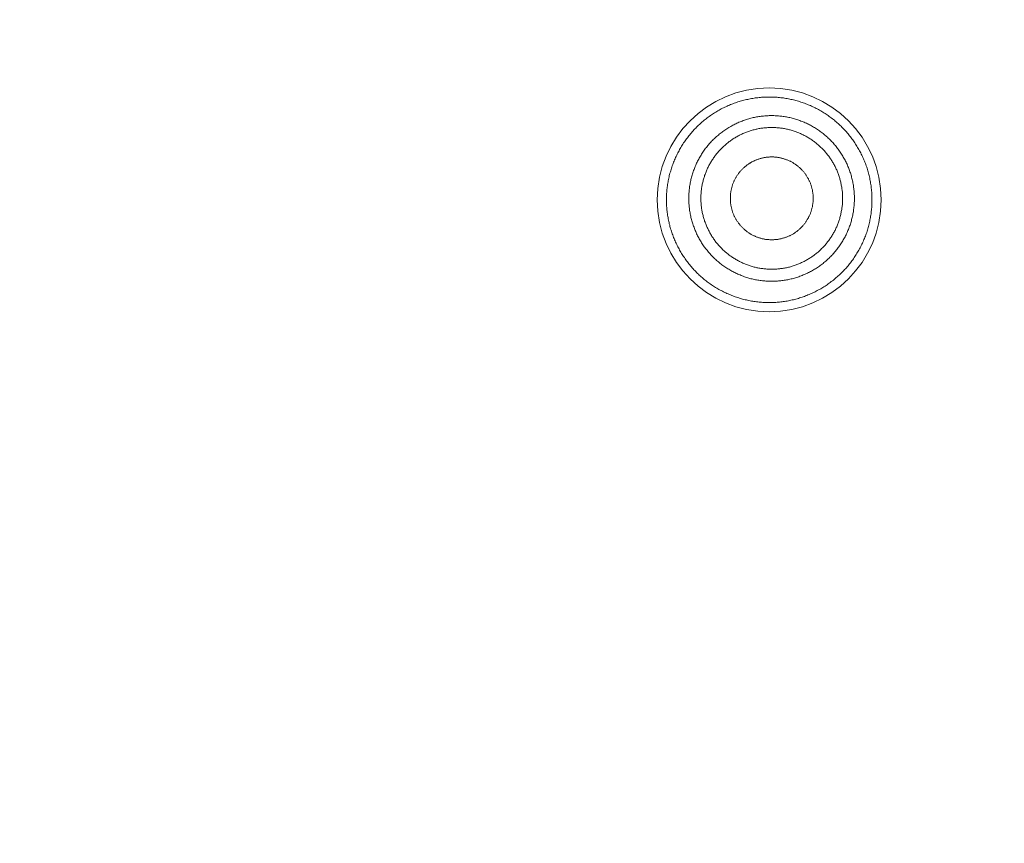
# Model space of a CAD drawing. Units: millimetres. Extents: x 72 to 9921, y -938 to 626.
# Drawn here: x 9253 to 9269, y -504 to -490 of the extents above; entities that cross this region are included whole.
import ezdxf

# ---------------------------------------------------------------- set-up
doc = ezdxf.new("R2010")
doc.units = ezdxf.units.MM
doc.header["$MEASUREMENT"] = 0
doc.layers.add('Dimensions', color=7, linetype='Continuous')
doc.dimstyles.get("Standard").update_dxf_attribs({"dimscale": 5, "dimtxt": 2.5, "dimasz": 0.8, "dimexe": 1, "dimexo": 1, "dimgap": 1, "dimtad": 2, "dimtih": 1, "dimtoh": 1, "dimdec": 0, "dimzin": 0, "dimdsep": 46, "dimtxsty": 'Standard', "dimblk": 'DOT', "dimcen": 2, "dimclrd": 1, "dimclre": 1, "dimclrt": 1, "dimadec": 0, "dimazin": 0, "dimtfac": 1, "dimtdec": 0, "dimtofl": 0, "dimtmove": 0, "dimatfit": 3, "dimfxl": 1, "dimtolj": 1, "dimtzin": 0, "dimarcsym": 0})

# ---------------------------------------------------------------- blocks, each defined once
blk = doc.blocks.new('_Dot')
at = {"color": 0, "linetype": 'ByBlock', "lineweight": -2}
blk.add_line((-0.5, 0), (-1, 0), dxfattribs=at)
at = {"color": 0, "linetype": 'ByBlock', "const_width": 0.5}
blk.add_lwpolyline([(-0.25, 0, 1), (0.25, 0, 1)], format="xyb", close=True, dxfattribs=at)
blk = doc.blocks.new('*D5')
at = {"layer": 'Dimensions', "color": 1, "lineweight": -2, "transparency": 16777216}
for p, q in [((9106.699, -521.184), (9106.699, -374.759)), ((9309.699, -521.184), (9309.699, -374.759)), ((9110.699, -379.759), (9305.699, -379.759))]:
    blk.add_line(p, q, dxfattribs=at)
at = {"layer": 'Dimensions', "color": 1, "lineweight": -2, "transparency": 16777216, "xscale": 4, "yscale": 4, "zscale": 4, "rotation": 180}
blk.add_blockref('_Dot', (9106.699, -379.759), dxfattribs=at)
at = {"layer": 'Dimensions', "color": 1, "lineweight": -2, "transparency": 16777216, "xscale": 4, "yscale": 4, "zscale": 4}
blk.add_blockref('_Dot', (9309.699, -379.759), dxfattribs=at)
at = {"layer": 'Dimensions', "color": 1, "transparency": 16777216, "insert": (9208.199, -368.509), "char_height": 12.5, "attachment_point": 5}
blk.add_mtext('\\A1;%%C203', dxfattribs=at)

msp = doc.modelspace()

# ---------------------------------------------------------------- linework, layer by layer
at = {"color": 7, "lineweight": 13}
for points in [[(9266.827, -492.335), (9266.817, -492.317), (9266.806, -492.299), (9266.795, -492.28), (9266.784, -492.263), (9266.772, -492.245), (9266.76, -492.228), (9266.748, -492.21), (9266.736, -492.193), (9266.723, -492.175), (9266.71, -492.158), (9266.698, -492.142), (9266.685, -492.125), (9266.672, -492.109), (9266.659, -492.093), (9266.644, -492.076), (9266.631, -492.06), (9266.617, -492.045), (9266.602, -492.029), (9266.588, -492.014), (9266.573, -491.998), (9266.558, -491.983), (9266.544, -491.969), (9266.528, -491.954), (9266.513, -491.939), (9266.497, -491.925), (9266.482, -491.911), (9266.465, -491.897), (9266.449, -491.883), (9266.433, -491.87), (9266.416, -491.856), (9266.4, -491.844), (9266.382, -491.83), (9266.366, -491.818), (9266.349, -491.806), (9266.332, -491.793), (9266.314, -491.781), (9266.296, -491.77), (9266.279, -491.758), (9266.261, -491.746), (9266.242, -491.735), (9266.225, -491.725), (9266.207, -491.713), (9266.189, -491.703), (9266.169, -491.693), (9266.151, -491.683), (9266.132, -491.673), (9266.114, -491.664), (9266.094, -491.654), (9266.076, -491.645), (9266.056, -491.637), (9266.037, -491.628), (9266.017, -491.619), (9265.998, -491.612), (9265.978, -491.603), (9265.959, -491.596), (9265.939, -491.588), (9265.918, -491.581), (9265.899, -491.574), (9265.879, -491.568), (9265.858, -491.561), (9265.838, -491.555), (9265.817, -491.55), (9265.797, -491.544), (9265.777, -491.538), (9265.756, -491.533), (9265.735, -491.528), (9265.715, -491.524), (9265.695, -491.52), (9265.673, -491.516), (9265.653, -491.511), (9265.632, -491.508), (9265.611, -491.505), (9265.59, -491.501), (9265.569, -491.499), (9265.548, -491.497), (9265.527, -491.495), (9265.505, -491.493), (9265.485, -491.49), (9265.464, -491.489), (9265.442, -491.488), (9265.422, -491.487), (9265.4, -491.486), (9265.379, -491.486), (9265.358, -491.486), (9265.337, -491.486), (9265.316, -491.486), (9265.294, -491.487), (9265.274, -491.488), (9265.252, -491.489), (9265.231, -491.49), (9265.21, -491.493), (9265.189, -491.495), (9265.168, -491.497), (9265.146, -491.499), (9265.126, -491.501), (9265.105, -491.504), (9265.084, -491.508), (9265.063, -491.511), (9265.042, -491.515), (9265.021, -491.519), (9265, -491.524), (9264.98, -491.528), (9264.959, -491.533), (9264.939, -491.538), (9264.918, -491.543), (9264.898, -491.549), (9264.877, -491.555), (9264.857, -491.561), (9264.837, -491.567), (9264.817, -491.574), (9264.797, -491.581), (9264.777, -491.588), (9264.757, -491.596), (9264.737, -491.603), (9264.718, -491.611), (9264.698, -491.619), (9264.678, -491.627), (9264.659, -491.635), (9264.64, -491.645), (9264.62, -491.654), (9264.602, -491.663), (9264.583, -491.672), (9264.564, -491.682), (9264.545, -491.692), (9264.527, -491.703), (9264.509, -491.713), (9264.49, -491.724), (9264.472, -491.734), (9264.454, -491.746), (9264.436, -491.757), (9264.418, -491.769), (9264.401, -491.78), (9264.383, -491.792), (9264.366, -491.805), (9264.349, -491.817), (9264.332, -491.83), (9264.315, -491.843), (9264.298, -491.856), (9264.282, -491.869), (9264.266, -491.883), (9264.25, -491.897), (9264.233, -491.91), (9264.218, -491.924), (9264.202, -491.939), (9264.187, -491.953), (9264.171, -491.968), (9264.156, -491.983), (9264.142, -491.998), (9264.127, -492.013), (9264.112, -492.029), (9264.098, -492.044), (9264.084, -492.06), (9264.07, -492.076), (9264.056, -492.092), (9264.043, -492.109), (9264.029, -492.125), (9264.016, -492.142), (9264.003, -492.158), (9263.991, -492.175), (9263.978, -492.192), (9263.966, -492.209), (9263.954, -492.227), (9263.942, -492.245), (9263.931, -492.262), (9263.918, -492.28), (9263.908, -492.298), (9263.897, -492.317), (9263.886, -492.335), (9263.876, -492.353), (9263.866, -492.372), (9263.855, -492.39), (9263.845, -492.409), (9263.836, -492.428), (9263.827, -492.447), (9263.818, -492.466), (9263.809, -492.485), (9263.8, -492.505), (9263.792, -492.524), (9263.784, -492.544), (9263.776, -492.563), (9263.768, -492.583), (9263.761, -492.603), (9263.754, -492.623), (9263.747, -492.643), (9263.74, -492.663), (9263.734, -492.683), (9263.728, -492.703), (9263.722, -492.724), (9263.716, -492.744), (9263.71, -492.764), (9263.705, -492.785), (9263.701, -492.806), (9263.697, -492.826), (9263.692, -492.847), (9263.688, -492.868), (9263.684, -492.889), (9263.68, -492.91), (9263.677, -492.931), (9263.674, -492.952)], [(9264.21, -493.846), (9264.201, -493.829), (9264.192, -493.813), (9264.182, -493.796), (9264.173, -493.779), (9264.165, -493.761), (9264.157, -493.745), (9264.149, -493.727), (9264.141, -493.71), (9264.134, -493.693), (9264.126, -493.675), (9264.119, -493.656), (9264.113, -493.639), (9264.106, -493.621), (9264.1, -493.603), (9264.093, -493.584), (9264.088, -493.567), (9264.082, -493.549), (9264.077, -493.53), (9264.071, -493.511), (9264.067, -493.493), (9264.062, -493.474), (9264.058, -493.455), (9264.055, -493.437), (9264.051, -493.418), (9264.047, -493.4), (9264.044, -493.38), (9264.041, -493.361), (9264.038, -493.343), (9264.036, -493.323), (9264.034, -493.305), (9264.032, -493.286), (9264.031, -493.267), (9264.029, -493.248), (9264.028, -493.228), (9264.027, -493.209), (9264.027, -493.19), (9264.027, -493.171), (9264.027, -493.152), (9264.027, -493.133), (9264.027, -493.114), (9264.028, -493.095), (9264.029, -493.076), (9264.031, -493.057), (9264.032, -493.038), (9264.034, -493.019), (9264.036, -492.999), (9264.038, -492.98), (9264.041, -492.962), (9264.044, -492.942), (9264.047, -492.924), (9264.051, -492.905), (9264.055, -492.886), (9264.058, -492.867), (9264.062, -492.849), (9264.067, -492.83), (9264.071, -492.812), (9264.077, -492.793), (9264.082, -492.775), (9264.088, -492.757), (9264.093, -492.739), (9264.099, -492.72), (9264.106, -492.702), (9264.113, -492.684), (9264.119, -492.667), (9264.126, -492.649), (9264.134, -492.631), (9264.141, -492.614), (9264.149, -492.596), (9264.157, -492.578), (9264.165, -492.562), (9264.173, -492.545), (9264.182, -492.527), (9264.191, -492.511), (9264.2, -492.494), (9264.21, -492.477), (9264.219, -492.461), (9264.23, -492.444), (9264.239, -492.428), (9264.25, -492.412), (9264.261, -492.395), (9264.271, -492.38), (9264.283, -492.364), (9264.293, -492.349), (9264.305, -492.333), (9264.317, -492.319), (9264.328, -492.304), (9264.341, -492.289), (9264.353, -492.274), (9264.365, -492.259), (9264.378, -492.245), (9264.391, -492.231), (9264.404, -492.217), (9264.417, -492.204), (9264.431, -492.19), (9264.444, -492.177), (9264.459, -492.164), (9264.472, -492.151), (9264.487, -492.137), (9264.501, -492.125), (9264.516, -492.113), (9264.53, -492.101), (9264.545, -492.089), (9264.56, -492.077), (9264.576, -492.065), (9264.591, -492.054), (9264.607, -492.043), (9264.622, -492.031), (9264.638, -492.021), (9264.654, -492.01), (9264.67, -492), (9264.686, -491.991), (9264.702, -491.981), (9264.719, -491.971), (9264.736, -491.962), (9264.753, -491.952), (9264.769, -491.944), (9264.787, -491.935), (9264.804, -491.927), (9264.821, -491.919), (9264.838, -491.911), (9264.856, -491.903), (9264.874, -491.896), (9264.891, -491.888), (9264.909, -491.882), (9264.928, -491.875), (9264.945, -491.869), (9264.964, -491.862), (9264.982, -491.857), (9264.999, -491.851), (9265.018, -491.845), (9265.037, -491.84), (9265.055, -491.835), (9265.074, -491.831), (9265.092, -491.826), (9265.111, -491.823), (9265.129, -491.818), (9265.148, -491.815), (9265.168, -491.812), (9265.185, -491.808), (9265.205, -491.806), (9265.224, -491.803), (9265.243, -491.801), (9265.262, -491.799), (9265.281, -491.797), (9265.3, -491.796), (9265.319, -491.794), (9265.338, -491.794), (9265.357, -491.793), (9265.376, -491.792), (9265.395, -491.792), (9265.414, -491.792), (9265.434, -491.793), (9265.453, -491.794), (9265.472, -491.794), (9265.491, -491.796), (9265.51, -491.797), (9265.529, -491.799), (9265.549, -491.801), (9265.567, -491.803), (9265.586, -491.806), (9265.605, -491.808), (9265.624, -491.812), (9265.643, -491.815), (9265.661, -491.818), (9265.68, -491.823), (9265.699, -491.826), (9265.717, -491.831), (9265.736, -491.835), (9265.755, -491.84), (9265.773, -491.845), (9265.791, -491.851), (9265.81, -491.857), (9265.828, -491.862), (9265.846, -491.869), (9265.863, -491.875), (9265.881, -491.882), (9265.9, -491.888), (9265.917, -491.896), (9265.935, -491.903), (9265.952, -491.911), (9265.97, -491.919), (9265.987, -491.927), (9266.004, -491.936), (9266.021, -491.944), (9266.038, -491.952), (9266.055, -491.962), (9266.072, -491.971), (9266.088, -491.981), (9266.105, -491.991), (9266.121, -492), (9266.138, -492.011), (9266.153, -492.021), (9266.169, -492.032), (9266.185, -492.043), (9266.2, -492.054), (9266.216, -492.065), (9266.231, -492.077), (9266.246, -492.089), (9266.261, -492.101)], [(9264.383, -493.746), (9264.376, -493.731), (9264.368, -493.717), (9264.361, -493.703), (9264.352, -493.688), (9264.346, -493.674), (9264.339, -493.659), (9264.332, -493.644), (9264.324, -493.629), (9264.318, -493.614), (9264.312, -493.599), (9264.306, -493.583), (9264.301, -493.569), (9264.295, -493.553), (9264.289, -493.538), (9264.284, -493.522), (9264.279, -493.507), (9264.275, -493.491), (9264.27, -493.475), (9264.266, -493.459), (9264.262, -493.444), (9264.257, -493.428), (9264.254, -493.411), (9264.25, -493.396), (9264.248, -493.38), (9264.245, -493.363), (9264.242, -493.347), (9264.239, -493.331), (9264.237, -493.315), (9264.235, -493.298), (9264.233, -493.282), (9264.231, -493.266), (9264.23, -493.25), (9264.229, -493.234), (9264.228, -493.217), (9264.228, -493.201), (9264.227, -493.185), (9264.227, -493.169), (9264.227, -493.152), (9264.227, -493.135), (9264.228, -493.119), (9264.228, -493.103), (9264.229, -493.087), (9264.23, -493.07), (9264.231, -493.053), (9264.233, -493.037), (9264.235, -493.021), (9264.237, -493.005), (9264.239, -492.989), (9264.242, -492.973), (9264.245, -492.957), (9264.248, -492.941), (9264.25, -492.924), (9264.254, -492.908), (9264.257, -492.893), (9264.262, -492.876), (9264.266, -492.861), (9264.27, -492.845), (9264.275, -492.829), (9264.279, -492.814), (9264.284, -492.798), (9264.289, -492.783), (9264.295, -492.767), (9264.301, -492.752), (9264.306, -492.737), (9264.312, -492.721), (9264.318, -492.707), (9264.324, -492.691), (9264.332, -492.676), (9264.338, -492.661), (9264.346, -492.647), (9264.352, -492.632), (9264.36, -492.618), (9264.368, -492.603), (9264.375, -492.589), (9264.383, -492.575), (9264.392, -492.56), (9264.401, -492.546), (9264.409, -492.532), (9264.418, -492.519), (9264.427, -492.505), (9264.436, -492.491), (9264.446, -492.479), (9264.455, -492.465), (9264.465, -492.452), (9264.475, -492.439), (9264.485, -492.426), (9264.495, -492.414), (9264.506, -492.401), (9264.516, -492.388), (9264.527, -492.376), (9264.538, -492.364), (9264.55, -492.352), (9264.561, -492.34), (9264.573, -492.329), (9264.584, -492.318), (9264.596, -492.306), (9264.608, -492.295), (9264.62, -492.285), (9264.633, -492.273), (9264.645, -492.263), (9264.658, -492.252), (9264.67, -492.242), (9264.684, -492.232), (9264.696, -492.223), (9264.71, -492.213), (9264.723, -492.203), (9264.736, -492.194), (9264.75, -492.184), (9264.763, -492.176), (9264.778, -492.167), (9264.791, -492.158), (9264.805, -492.15), (9264.82, -492.142), (9264.834, -492.134), (9264.848, -492.126), (9264.863, -492.118), (9264.877, -492.111), (9264.892, -492.104), (9264.906, -492.097), (9264.922, -492.09), (9264.937, -492.083), (9264.952, -492.077), (9264.966, -492.071), (9264.982, -492.065), (9264.997, -492.06), (9265.013, -492.054), (9265.028, -492.049), (9265.044, -492.044), (9265.06, -492.039), (9265.075, -492.034), (9265.091, -492.03), (9265.107, -492.025), (9265.123, -492.021), (9265.139, -492.018), (9265.154, -492.014), (9265.17, -492.011), (9265.187, -492.008), (9265.203, -492.005), (9265.219, -492.002), (9265.234, -492), (9265.251, -491.998), (9265.267, -491.996), (9265.283, -491.994), (9265.301, -491.993), (9265.316, -491.992), (9265.333, -491.99), (9265.349, -491.99), (9265.365, -491.99), (9265.381, -491.989), (9265.398, -491.989), (9265.415, -491.989), (9265.431, -491.99), (9265.447, -491.99), (9265.463, -491.991), (9265.48, -491.992), (9265.496, -491.993), (9265.512, -491.994), (9265.528, -491.996), (9265.544, -491.998), (9265.561, -492), (9265.577, -492.002), (9265.593, -492.005), (9265.609, -492.008), (9265.626, -492.011), (9265.642, -492.014), (9265.657, -492.018), (9265.673, -492.021), (9265.689, -492.025), (9265.705, -492.03), (9265.721, -492.034), (9265.737, -492.039), (9265.752, -492.044), (9265.768, -492.049), (9265.783, -492.054), (9265.799, -492.06), (9265.814, -492.065), (9265.83, -492.071), (9265.844, -492.077), (9265.859, -492.083), (9265.874, -492.09), (9265.89, -492.097), (9265.904, -492.104), (9265.919, -492.111), (9265.933, -492.119), (9265.948, -492.126), (9265.962, -492.134), (9265.976, -492.142), (9265.99, -492.15), (9266.005, -492.158), (9266.019, -492.167), (9266.033, -492.176), (9266.046, -492.184), (9266.059, -492.194), (9266.073, -492.204), (9266.086, -492.213), (9266.1, -492.223), (9266.112, -492.232), (9266.126, -492.242), (9266.138, -492.253)], [(9266.261, -492.101), (9266.276, -492.113), (9266.291, -492.125), (9266.304, -492.138), (9266.319, -492.151), (9266.333, -492.164), (9266.347, -492.177), (9266.36, -492.19), (9266.373, -492.204), (9266.387, -492.218), (9266.4, -492.231), (9266.413, -492.245), (9266.426, -492.26), (9266.438, -492.274), (9266.451, -492.289), (9266.463, -492.304), (9266.475, -492.319), (9266.486, -492.334), (9266.497, -492.349), (9266.508, -492.364), (9266.519, -492.38), (9266.53, -492.396), (9266.541, -492.412), (9266.552, -492.428), (9266.561, -492.444), (9266.571, -492.461), (9266.581, -492.477)], [(9266.138, -492.253), (9266.151, -492.263), (9266.164, -492.274), (9266.176, -492.284), (9266.188, -492.296), (9266.2, -492.306), (9266.211, -492.317), (9266.224, -492.329), (9266.235, -492.341), (9266.247, -492.353), (9266.258, -492.365), (9266.268, -492.377), (9266.28, -492.389), (9266.29, -492.401), (9266.3, -492.413), (9266.311, -492.426), (9266.321, -492.439), (9266.331, -492.452), (9266.341, -492.465), (9266.351, -492.478), (9266.36, -492.492), (9266.369, -492.505), (9266.378, -492.519), (9266.386, -492.533), (9266.396, -492.547), (9266.404, -492.56), (9266.412, -492.574)], [(9266.581, -492.477), (9266.59, -492.494), (9266.599, -492.51), (9266.609, -492.527), (9266.618, -492.544), (9266.626, -492.562), (9266.634, -492.579), (9266.643, -492.596), (9266.65, -492.613), (9266.657, -492.631), (9266.665, -492.649), (9266.672, -492.667), (9266.679, -492.685), (9266.685, -492.702), (9266.691, -492.72), (9266.698, -492.739), (9266.703, -492.757), (9266.709, -492.775), (9266.714, -492.793), (9266.719, -492.812), (9266.724, -492.831), (9266.729, -492.849), (9266.733, -492.868), (9266.736, -492.886), (9266.741, -492.905), (9266.744, -492.924), (9266.747, -492.943), (9266.75, -492.962), (9266.752, -492.981), (9266.755, -493), (9266.757, -493.018), (9266.759, -493.037), (9266.761, -493.056), (9266.762, -493.076), (9266.763, -493.095), (9266.764, -493.114), (9266.765, -493.133), (9266.765, -493.152), (9266.765, -493.171), (9266.765, -493.19), (9266.764, -493.21), (9266.763, -493.229), (9266.762, -493.247), (9266.761, -493.267), (9266.759, -493.286), (9266.757, -493.305), (9266.755, -493.324), (9266.752, -493.343), (9266.75, -493.362), (9266.747, -493.381), (9266.744, -493.399), (9266.741, -493.418), (9266.736, -493.437), (9266.733, -493.456), (9266.729, -493.474), (9266.724, -493.493), (9266.719, -493.511), (9266.714, -493.53), (9266.709, -493.548), (9266.703, -493.566), (9266.698, -493.585), (9266.692, -493.603), (9266.685, -493.621), (9266.679, -493.639), (9266.672, -493.657), (9266.665, -493.675), (9266.657, -493.692), (9266.65, -493.71), (9266.643, -493.727), (9266.634, -493.745), (9266.626, -493.762), (9266.618, -493.779), (9266.609, -493.796), (9266.6, -493.813), (9266.591, -493.83), (9266.581, -493.847), (9266.571, -493.863), (9266.561, -493.879), (9266.552, -493.895), (9266.541, -493.912), (9266.53, -493.928), (9266.52, -493.943), (9266.508, -493.959), (9266.498, -493.974), (9266.486, -493.99), (9266.475, -494.005), (9266.463, -494.019), (9266.451, -494.034), (9266.438, -494.049), (9266.426, -494.064), (9266.413, -494.078), (9266.4, -494.092), (9266.387, -494.106), (9266.374, -494.12), (9266.36, -494.133), (9266.347, -494.147), (9266.333, -494.16), (9266.319, -494.172), (9266.304, -494.186), (9266.291, -494.198), (9266.276, -494.211), (9266.261, -494.223), (9266.246, -494.235), (9266.231, -494.247), (9266.216, -494.258), (9266.2, -494.269), (9266.185, -494.281), (9266.169, -494.292), (9266.153, -494.302), (9266.138, -494.313), (9266.121, -494.323), (9266.105, -494.333), (9266.089, -494.343), (9266.072, -494.353), (9266.055, -494.362), (9266.038, -494.371), (9266.022, -494.379), (9266.004, -494.388), (9265.987, -494.396), (9265.97, -494.405), (9265.952, -494.413), (9265.935, -494.42), (9265.917, -494.427), (9265.899, -494.435), (9265.882, -494.442), (9265.863, -494.448), (9265.846, -494.455), (9265.828, -494.461), (9265.809, -494.467), (9265.792, -494.473), (9265.773, -494.478), (9265.755, -494.483), (9265.736, -494.488), (9265.717, -494.492), (9265.699, -494.497), (9265.68, -494.501), (9265.662, -494.505), (9265.643, -494.508), (9265.624, -494.512), (9265.606, -494.515), (9265.586, -494.518), (9265.567, -494.52), (9265.549, -494.522), (9265.529, -494.525), (9265.51, -494.526), (9265.491, -494.528), (9265.472, -494.529), (9265.453, -494.53), (9265.434, -494.53), (9265.415, -494.531), (9265.396, -494.531), (9265.377, -494.531), (9265.357, -494.53), (9265.338, -494.53), (9265.319, -494.529), (9265.3, -494.528), (9265.281, -494.526), (9265.262, -494.525), (9265.243, -494.522), (9265.224, -494.52), (9265.205, -494.518), (9265.186, -494.515), (9265.168, -494.512), (9265.148, -494.508), (9265.13, -494.505), (9265.111, -494.501), (9265.092, -494.497), (9265.073, -494.492), (9265.055, -494.488), (9265.037, -494.483), (9265.019, -494.478), (9265, -494.473), (9264.982, -494.467), (9264.964, -494.461), (9264.945, -494.455), (9264.927, -494.448), (9264.91, -494.442), (9264.891, -494.435), (9264.874, -494.427), (9264.856, -494.42), (9264.838, -494.413), (9264.822, -494.405), (9264.804, -494.396), (9264.787, -494.388), (9264.77, -494.379), (9264.753, -494.371), (9264.736, -494.362), (9264.719, -494.353), (9264.703, -494.343), (9264.686, -494.333), (9264.67, -494.323), (9264.654, -494.312), (9264.638, -494.302), (9264.622, -494.291), (9264.607, -494.281), (9264.591, -494.269), (9264.575, -494.258), (9264.561, -494.247), (9264.545, -494.235), (9264.53, -494.223)], [(9265.992, -492.818), (9265.985, -492.808), (9265.979, -492.798), (9265.974, -492.789), (9265.968, -492.779), (9265.961, -492.77), (9265.954, -492.761), (9265.948, -492.751), (9265.941, -492.742), (9265.934, -492.733), (9265.926, -492.724), (9265.919, -492.716), (9265.912, -492.707), (9265.903, -492.698), (9265.896, -492.69), (9265.888, -492.682), (9265.881, -492.674), (9265.872, -492.666), (9265.864, -492.658), (9265.856, -492.65), (9265.848, -492.643), (9265.838, -492.636), (9265.83, -492.628), (9265.821, -492.621), (9265.811, -492.615), (9265.802, -492.607), (9265.793, -492.6), (9265.784, -492.594), (9265.775, -492.588), (9265.765, -492.582), (9265.755, -492.576), (9265.746, -492.57), (9265.736, -492.564), (9265.726, -492.559), (9265.715, -492.553), (9265.706, -492.548), (9265.695, -492.543), (9265.685, -492.538), (9265.675, -492.533), (9265.664, -492.529), (9265.653, -492.525), (9265.643, -492.521), (9265.632, -492.516), (9265.622, -492.513), (9265.611, -492.51), (9265.6, -492.506), (9265.589, -492.502), (9265.578, -492.5), (9265.567, -492.497), (9265.556, -492.494), (9265.544, -492.491), (9265.534, -492.489), (9265.523, -492.487), (9265.511, -492.485), (9265.5, -492.483), (9265.489, -492.481), (9265.478, -492.48), (9265.467, -492.479), (9265.455, -492.478), (9265.444, -492.477), (9265.432, -492.476), (9265.421, -492.475), (9265.409, -492.475), (9265.398, -492.475), (9265.387, -492.475), (9265.376, -492.475), (9265.364, -492.476), (9265.353, -492.477), (9265.341, -492.478), (9265.33, -492.479), (9265.319, -492.48), (9265.307, -492.481), (9265.296, -492.483), (9265.285, -492.485), (9265.274, -492.487), (9265.263, -492.489), (9265.251, -492.491), (9265.24, -492.494), (9265.23, -492.497), (9265.218, -492.5), (9265.208, -492.502), (9265.196, -492.506), (9265.185, -492.51), (9265.174, -492.513), (9265.163, -492.516), (9265.153, -492.521), (9265.143, -492.525), (9265.132, -492.529), (9265.121, -492.533), (9265.112, -492.538), (9265.101, -492.543), (9265.091, -492.548), (9265.081, -492.553), (9265.07, -492.559), (9265.061, -492.564), (9265.05, -492.57), (9265.041, -492.576), (9265.031, -492.581), (9265.021, -492.588), (9265.012, -492.594), (9265.003, -492.6), (9264.994, -492.607), (9264.984, -492.614), (9264.975, -492.621), (9264.967, -492.628), (9264.957, -492.636), (9264.949, -492.643), (9264.941, -492.65), (9264.932, -492.658), (9264.924, -492.666), (9264.916, -492.674), (9264.908, -492.681), (9264.9, -492.69), (9264.892, -492.698), (9264.884, -492.707), (9264.877, -492.716), (9264.869, -492.724), (9264.862, -492.733), (9264.855, -492.742), (9264.849, -492.751), (9264.842, -492.761), (9264.835, -492.77), (9264.829, -492.779), (9264.823, -492.789), (9264.817, -492.798), (9264.811, -492.808), (9264.805, -492.818), (9264.8, -492.827), (9264.794, -492.837), (9264.789, -492.847), (9264.783, -492.858), (9264.778, -492.868), (9264.773, -492.878), (9264.769, -492.889), (9264.765, -492.899), (9264.761, -492.91), (9264.757, -492.921), (9264.752, -492.931), (9264.749, -492.942), (9264.745, -492.953), (9264.742, -492.964), (9264.739, -492.974), (9264.736, -492.986), (9264.733, -492.997), (9264.731, -493.008), (9264.728, -493.019), (9264.725, -493.03), (9264.723, -493.041), (9264.722, -493.053), (9264.72, -493.064), (9264.718, -493.075), (9264.717, -493.087), (9264.716, -493.098), (9264.715, -493.109), (9264.714, -493.12), (9264.714, -493.132), (9264.714, -493.143), (9264.714, -493.154), (9264.714, -493.165), (9264.714, -493.177), (9264.714, -493.189), (9264.714, -493.2), (9264.715, -493.211), (9264.716, -493.223), (9264.717, -493.234), (9264.718, -493.245), (9264.72, -493.256), (9264.722, -493.268), (9264.723, -493.279), (9264.725, -493.291), (9264.728, -493.302), (9264.731, -493.312), (9264.733, -493.324), (9264.736, -493.335), (9264.739, -493.345), (9264.742, -493.357), (9264.745, -493.367), (9264.749, -493.378), (9264.752, -493.389), (9264.757, -493.4), (9264.761, -493.41), (9264.765, -493.421), (9264.769, -493.431), (9264.774, -493.442), (9264.778, -493.452), (9264.783, -493.462), (9264.789, -493.472), (9264.794, -493.482), (9264.8, -493.493), (9264.805, -493.503)], [(9267.039, -493.416), (9267.042, -493.394), (9267.044, -493.373), (9267.047, -493.353), (9267.049, -493.332), (9267.051, -493.31), (9267.052, -493.289), (9267.053, -493.268), (9267.054, -493.247), (9267.055, -493.226), (9267.055, -493.204), (9267.055, -493.183), (9267.055, -493.162), (9267.055, -493.141), (9267.054, -493.12), (9267.053, -493.099), (9267.052, -493.077), (9267.051, -493.056), (9267.049, -493.035), (9267.047, -493.015), (9267.044, -492.994), (9267.042, -492.972), (9267.039, -492.951), (9267.036, -492.931), (9267.033, -492.909), (9267.029, -492.888), (9267.025, -492.868), (9267.022, -492.847), (9267.018, -492.826), (9267.013, -492.806), (9267.007, -492.785), (9267.002, -492.764), (9266.997, -492.744), (9266.991, -492.724), (9266.986, -492.703), (9266.979, -492.683), (9266.973, -492.662), (9266.967, -492.643), (9266.96, -492.623), (9266.952, -492.603), (9266.945, -492.583), (9266.938, -492.563), (9266.93, -492.543), (9266.921, -492.524), (9266.914, -492.505), (9266.905, -492.485), (9266.896, -492.466), (9266.887, -492.447), (9266.878, -492.428), (9266.868, -492.409), (9266.858, -492.39), (9266.848, -492.372), (9266.838, -492.353), (9266.827, -492.335)], [(9266.413, -492.575), (9266.42, -492.589), (9266.428, -492.603), (9266.435, -492.618), (9266.444, -492.633), (9266.451, -492.647), (9266.457, -492.661), (9266.464, -492.676), (9266.472, -492.691), (9266.478, -492.707), (9266.484, -492.721), (9266.49, -492.737), (9266.495, -492.752), (9266.502, -492.767), (9266.507, -492.783), (9266.512, -492.798), (9266.517, -492.814), (9266.521, -492.829), (9266.526, -492.845), (9266.53, -492.861), (9266.535, -492.876), (9266.539, -492.893), (9266.542, -492.909), (9266.546, -492.925), (9266.548, -492.941), (9266.551, -492.957), (9266.554, -492.973), (9266.557, -492.989), (9266.559, -493.006), (9266.561, -493.021), (9266.563, -493.038), (9266.565, -493.055), (9266.566, -493.071), (9266.567, -493.087), (9266.568, -493.103), (9266.568, -493.119), (9266.569, -493.135), (9266.569, -493.152), (9266.569, -493.169), (9266.569, -493.185), (9266.568, -493.201), (9266.568, -493.217), (9266.567, -493.234), (9266.566, -493.25), (9266.565, -493.267), (9266.563, -493.283), (9266.561, -493.299), (9266.559, -493.315), (9266.557, -493.332), (9266.554, -493.347), (9266.551, -493.363), (9266.548, -493.38), (9266.546, -493.396), (9266.542, -493.412), (9266.539, -493.428), (9266.535, -493.444), (9266.53, -493.459), (9266.526, -493.476), (9266.521, -493.491), (9266.517, -493.507), (9266.512, -493.522), (9266.507, -493.538), (9266.502, -493.553), (9266.495, -493.569), (9266.49, -493.584), (9266.484, -493.599), (9266.478, -493.614), (9266.472, -493.63), (9266.464, -493.644), (9266.458, -493.659), (9266.451, -493.674), (9266.444, -493.689), (9266.436, -493.703), (9266.428, -493.718), (9266.421, -493.732), (9266.413, -493.746), (9266.404, -493.76), (9266.395, -493.774), (9266.387, -493.788), (9266.379, -493.801), (9266.369, -493.815), (9266.36, -493.829), (9266.35, -493.842), (9266.341, -493.855), (9266.331, -493.869), (9266.321, -493.881), (9266.311, -493.894), (9266.301, -493.907), (9266.291, -493.919), (9266.28, -493.932), (9266.269, -493.944), (9266.258, -493.956), (9266.247, -493.968), (9266.236, -493.98), (9266.223, -493.991), (9266.212, -494.003), (9266.2, -494.014), (9266.188, -494.025), (9266.176, -494.036), (9266.163, -494.047), (9266.151, -494.058), (9266.138, -494.068), (9266.126, -494.078), (9266.112, -494.088), (9266.1, -494.098), (9266.087, -494.108), (9266.073, -494.118), (9266.06, -494.127), (9266.046, -494.136), (9266.033, -494.145), (9266.019, -494.154), (9266.005, -494.162), (9265.991, -494.171), (9265.976, -494.178), (9265.962, -494.187), (9265.948, -494.195), (9265.933, -494.202), (9265.919, -494.209), (9265.904, -494.217), (9265.89, -494.223), (9265.874, -494.231), (9265.86, -494.237), (9265.844, -494.243), (9265.83, -494.25), (9265.814, -494.255), (9265.799, -494.261), (9265.783, -494.267), (9265.768, -494.271), (9265.752, -494.276), (9265.737, -494.281), (9265.721, -494.286), (9265.706, -494.291), (9265.689, -494.295), (9265.673, -494.299), (9265.657, -494.302), (9265.642, -494.306), (9265.626, -494.309), (9265.609, -494.312), (9265.593, -494.315), (9265.578, -494.318), (9265.562, -494.32), (9265.545, -494.322), (9265.529, -494.324), (9265.513, -494.326), (9265.496, -494.327), (9265.48, -494.329), (9265.463, -494.33), (9265.447, -494.331), (9265.431, -494.331), (9265.415, -494.331), (9265.398, -494.331), (9265.382, -494.331), (9265.365, -494.331), (9265.349, -494.331), (9265.333, -494.329), (9265.316, -494.329), (9265.301, -494.327), (9265.284, -494.326), (9265.268, -494.324), (9265.252, -494.322), (9265.236, -494.32), (9265.219, -494.318), (9265.203, -494.315), (9265.187, -494.312), (9265.17, -494.309), (9265.154, -494.306), (9265.139, -494.302), (9265.123, -494.299), (9265.107, -494.295), (9265.091, -494.291), (9265.075, -494.286), (9265.06, -494.281), (9265.044, -494.276), (9265.029, -494.271), (9265.013, -494.267), (9264.998, -494.261), (9264.982, -494.255), (9264.966, -494.249), (9264.952, -494.243), (9264.937, -494.237), (9264.922, -494.231), (9264.906, -494.223), (9264.892, -494.217), (9264.877, -494.209), (9264.863, -494.202), (9264.848, -494.195), (9264.834, -494.187), (9264.82, -494.178), (9264.806, -494.171), (9264.791, -494.162), (9264.778, -494.154), (9264.764, -494.145), (9264.75, -494.136), (9264.737, -494.127), (9264.723, -494.117), (9264.71, -494.108), (9264.696, -494.098), (9264.684, -494.088), (9264.67, -494.078), (9264.658, -494.067)], [(9263.674, -492.952), (9263.671, -492.973), (9263.669, -492.994), (9263.666, -493.015), (9263.665, -493.036), (9263.663, -493.057), (9263.661, -493.078), (9263.66, -493.099), (9263.659, -493.12), (9263.659, -493.141), (9263.658, -493.163), (9263.658, -493.184), (9263.658, -493.205), (9263.659, -493.226), (9263.659, -493.247), (9263.66, -493.268), (9263.661, -493.289), (9263.663, -493.311), (9263.664, -493.332), (9263.666, -493.353), (9263.668, -493.374), (9263.671, -493.396), (9263.674, -493.416), (9263.677, -493.437), (9263.681, -493.458), (9263.684, -493.479), (9263.688, -493.5), (9263.692, -493.52), (9263.696, -493.542), (9263.701, -493.562), (9263.705, -493.582), (9263.711, -493.603), (9263.716, -493.623), (9263.721, -493.644), (9263.727, -493.664), (9263.734, -493.685), (9263.74, -493.705), (9263.747, -493.725), (9263.753, -493.746), (9263.761, -493.765), (9263.768, -493.785), (9263.776, -493.805), (9263.783, -493.824), (9263.792, -493.844), (9263.8, -493.863), (9263.808, -493.883), (9263.817, -493.902), (9263.827, -493.921), (9263.836, -493.94), (9263.845, -493.959), (9263.855, -493.977), (9263.865, -493.997), (9263.875, -494.015), (9263.886, -494.033)], [(9264.805, -493.503), (9264.811, -493.512), (9264.817, -493.522), (9264.822, -493.532), (9264.829, -493.541), (9264.835, -493.551), (9264.842, -493.56), (9264.849, -493.569), (9264.856, -493.578), (9264.863, -493.587), (9264.87, -493.596), (9264.877, -493.605), (9264.884, -493.613), (9264.893, -493.622), (9264.9, -493.63), (9264.908, -493.638), (9264.915, -493.646), (9264.924, -493.654), (9264.932, -493.662), (9264.94, -493.67), (9264.949, -493.677), (9264.958, -493.685), (9264.966, -493.693), (9264.976, -493.699), (9264.985, -493.706), (9264.994, -493.713), (9265.004, -493.72), (9265.013, -493.726), (9265.021, -493.733), (9265.031, -493.738), (9265.041, -493.745), (9265.05, -493.75), (9265.06, -493.756), (9265.07, -493.761), (9265.081, -493.767), (9265.09, -493.772), (9265.101, -493.777), (9265.111, -493.782), (9265.122, -493.787), (9265.132, -493.791), (9265.143, -493.795), (9265.154, -493.8), (9265.164, -493.804), (9265.174, -493.807), (9265.185, -493.811), (9265.197, -493.815), (9265.207, -493.818), (9265.219, -493.821), (9265.229, -493.823), (9265.241, -493.827), (9265.252, -493.829), (9265.262, -493.831), (9265.274, -493.833), (9265.285, -493.836), (9265.296, -493.838), (9265.307, -493.839), (9265.318, -493.841), (9265.33, -493.842), (9265.341, -493.843), (9265.352, -493.843), (9265.364, -493.844), (9265.375, -493.845), (9265.387, -493.845), (9265.398, -493.845), (9265.409, -493.845), (9265.421, -493.845), (9265.432, -493.844), (9265.443, -493.843), (9265.455, -493.843), (9265.466, -493.842), (9265.478, -493.841), (9265.489, -493.839), (9265.5, -493.838), (9265.511, -493.836), (9265.522, -493.833), (9265.534, -493.831), (9265.545, -493.829), (9265.556, -493.827), (9265.567, -493.823), (9265.578, -493.821), (9265.589, -493.818), (9265.6, -493.815), (9265.611, -493.811), (9265.622, -493.807), (9265.633, -493.804), (9265.643, -493.8), (9265.654, -493.795), (9265.664, -493.791), (9265.675, -493.787), (9265.685, -493.782), (9265.695, -493.777), (9265.705, -493.772), (9265.716, -493.767), (9265.726, -493.761), (9265.735, -493.756), (9265.746, -493.75), (9265.755, -493.745), (9265.765, -493.739), (9265.775, -493.733), (9265.784, -493.726), (9265.793, -493.72), (9265.803, -493.713), (9265.812, -493.706), (9265.821, -493.699), (9265.83, -493.693), (9265.839, -493.685), (9265.847, -493.677), (9265.855, -493.67), (9265.864, -493.662), (9265.872, -493.654), (9265.88, -493.646), (9265.889, -493.639), (9265.897, -493.63), (9265.904, -493.622), (9265.912, -493.613), (9265.919, -493.605), (9265.927, -493.596), (9265.934, -493.587), (9265.941, -493.578), (9265.948, -493.569), (9265.954, -493.56), (9265.961, -493.551), (9265.967, -493.541), (9265.974, -493.532), (9265.98, -493.522), (9265.985, -493.512), (9265.991, -493.503), (9265.996, -493.493), (9266.003, -493.483), (9266.008, -493.473), (9266.013, -493.462), (9266.018, -493.452), (9266.023, -493.442), (9266.027, -493.431), (9266.031, -493.421), (9266.036, -493.41), (9266.04, -493.4), (9266.044, -493.389), (9266.047, -493.378), (9266.051, -493.368), (9266.054, -493.357), (9266.057, -493.346), (9266.06, -493.335), (9266.063, -493.323), (9266.066, -493.313), (9266.069, -493.302), (9266.071, -493.29), (9266.073, -493.279), (9266.074, -493.268), (9266.076, -493.256), (9266.078, -493.245), (9266.079, -493.234), (9266.08, -493.223), (9266.081, -493.211), (9266.082, -493.2), (9266.083, -493.189), (9266.083, -493.177), (9266.083, -493.166), (9266.083, -493.155), (9266.083, -493.143), (9266.083, -493.131), (9266.082, -493.12), (9266.081, -493.109), (9266.08, -493.098), (9266.079, -493.086), (9266.078, -493.075), (9266.076, -493.064), (9266.074, -493.052), (9266.073, -493.041), (9266.071, -493.03), (9266.069, -493.019), (9266.066, -493.008), (9266.063, -492.997), (9266.06, -492.986), (9266.057, -492.975), (9266.054, -492.964), (9266.051, -492.953), (9266.047, -492.942), (9266.044, -492.931), (9266.04, -492.921), (9266.036, -492.91), (9266.031, -492.899), (9266.027, -492.889), (9266.022, -492.878), (9266.018, -492.868), (9266.013, -492.858), (9266.007, -492.848), (9266.003, -492.837), (9265.996, -492.827), (9265.991, -492.818)], [(9263.886, -494.033), (9263.896, -494.052), (9263.907, -494.07), (9263.918, -494.088), (9263.93, -494.105), (9263.941, -494.123), (9263.954, -494.14), (9263.965, -494.158), (9263.978, -494.175), (9263.99, -494.193), (9264.003, -494.21), (9264.016, -494.227), (9264.029, -494.243), (9264.042, -494.26), (9264.055, -494.276), (9264.069, -494.292), (9264.083, -494.308), (9264.098, -494.324), (9264.111, -494.34), (9264.126, -494.355), (9264.141, -494.37), (9264.156, -494.385), (9264.171, -494.4), (9264.186, -494.414), (9264.201, -494.429), (9264.217, -494.443), (9264.233, -494.457), (9264.249, -494.471), (9264.265, -494.485), (9264.281, -494.499), (9264.298, -494.512), (9264.315, -494.525), (9264.331, -494.538), (9264.348, -494.55), (9264.366, -494.563), (9264.382, -494.575), (9264.4, -494.587), (9264.418, -494.599), (9264.435, -494.611), (9264.453, -494.622), (9264.471, -494.634), (9264.49, -494.644), (9264.507, -494.655), (9264.526, -494.665), (9264.545, -494.676), (9264.563, -494.686), (9264.582, -494.696), (9264.601, -494.705), (9264.62, -494.714), (9264.639, -494.723), (9264.658, -494.733), (9264.678, -494.741), (9264.697, -494.75), (9264.717, -494.757), (9264.736, -494.765), (9264.756, -494.773), (9264.776, -494.78), (9264.795, -494.787), (9264.816, -494.794), (9264.836, -494.801), (9264.856, -494.807), (9264.877, -494.813), (9264.897, -494.819), (9264.917, -494.825), (9264.937, -494.83), (9264.959, -494.835), (9264.979, -494.84), (9264.999, -494.845), (9265.02, -494.849), (9265.041, -494.853), (9265.061, -494.857), (9265.083, -494.86), (9265.104, -494.864), (9265.125, -494.867), (9265.146, -494.869), (9265.167, -494.871), (9265.188, -494.874), (9265.209, -494.876), (9265.23, -494.878), (9265.252, -494.879), (9265.273, -494.88), (9265.294, -494.881), (9265.315, -494.882), (9265.336, -494.882), (9265.358, -494.882), (9265.378, -494.882), (9265.4, -494.882), (9265.421, -494.881), (9265.442, -494.88), (9265.463, -494.879), (9265.485, -494.878), (9265.506, -494.876), (9265.526, -494.874), (9265.547, -494.871), (9265.569, -494.869), (9265.589, -494.867), (9265.611, -494.863), (9265.631, -494.86), (9265.653, -494.857), (9265.673, -494.853), (9265.694, -494.848), (9265.715, -494.844), (9265.735, -494.84), (9265.756, -494.835), (9265.777, -494.83), (9265.797, -494.824), (9265.817, -494.819), (9265.838, -494.813), (9265.858, -494.807), (9265.878, -494.8), (9265.899, -494.794), (9265.919, -494.787), (9265.938, -494.78), (9265.958, -494.772), (9265.978, -494.764), (9265.997, -494.756), (9266.017, -494.749), (9266.037, -494.74), (9266.056, -494.732), (9266.075, -494.723), (9266.094, -494.714), (9266.113, -494.704), (9266.132, -494.695), (9266.151, -494.685), (9266.169, -494.675), (9266.188, -494.665), (9266.207, -494.654), (9266.225, -494.644), (9266.243, -494.632), (9266.261, -494.622), (9266.279, -494.61), (9266.296, -494.599), (9266.314, -494.587), (9266.332, -494.574), (9266.349, -494.562), (9266.366, -494.55), (9266.382, -494.537), (9266.4, -494.525), (9266.417, -494.511), (9266.433, -494.498), (9266.449, -494.484), (9266.465, -494.471), (9266.482, -494.457), (9266.497, -494.443), (9266.513, -494.428), (9266.528, -494.414), (9266.544, -494.399), (9266.558, -494.384), (9266.573, -494.369), (9266.588, -494.354), (9266.602, -494.338), (9266.617, -494.323), (9266.631, -494.307), (9266.644, -494.291), (9266.659, -494.275), (9266.672, -494.258), (9266.685, -494.242), (9266.698, -494.225), (9266.712, -494.208), (9266.723, -494.191), (9266.736, -494.175), (9266.749, -494.158), (9266.761, -494.14), (9266.772, -494.122), (9266.784, -494.105), (9266.795, -494.087), (9266.807, -494.069), (9266.817, -494.05), (9266.828, -494.032), (9266.838, -494.014), (9266.849, -493.995), (9266.859, -493.977), (9266.869, -493.958), (9266.878, -493.939), (9266.887, -493.92), (9266.896, -493.901), (9266.905, -493.882), (9266.914, -493.862), (9266.922, -493.843), (9266.93, -493.823), (9266.938, -493.803), (9266.946, -493.784), (9266.953, -493.764), (9266.96, -493.744), (9266.967, -493.724), (9266.974, -493.704), (9266.98, -493.684), (9266.986, -493.664), (9266.991, -493.643), (9266.997, -493.623), (9267.003, -493.602), (9267.008, -493.582), (9267.013, -493.561), (9267.018, -493.54), (9267.022, -493.52), (9267.025, -493.499), (9267.029, -493.478), (9267.033, -493.457), (9267.036, -493.437), (9267.04, -493.415)], [(9264.658, -494.068), (9264.645, -494.057), (9264.633, -494.047), (9264.62, -494.036), (9264.609, -494.025), (9264.596, -494.014), (9264.585, -494.003), (9264.572, -493.991), (9264.561, -493.98), (9264.55, -493.967), (9264.538, -493.956), (9264.528, -493.944), (9264.517, -493.932), (9264.506, -493.919), (9264.496, -493.907), (9264.485, -493.894), (9264.475, -493.882), (9264.465, -493.868), (9264.455, -493.856), (9264.445, -493.842), (9264.437, -493.829), (9264.428, -493.815), (9264.418, -493.801), (9264.41, -493.788), (9264.401, -493.774), (9264.392, -493.76), (9264.384, -493.746)], [(9264.53, -494.223), (9264.516, -494.211), (9264.501, -494.198), (9264.487, -494.185), (9264.472, -494.172), (9264.459, -494.16), (9264.444, -494.147), (9264.431, -494.133), (9264.417, -494.12), (9264.404, -494.106), (9264.391, -494.092), (9264.378, -494.078), (9264.366, -494.063), (9264.353, -494.049), (9264.341, -494.034), (9264.328, -494.019), (9264.317, -494.005), (9264.305, -493.989), (9264.294, -493.974), (9264.283, -493.959), (9264.271, -493.943), (9264.261, -493.927), (9264.25, -493.912), (9264.239, -493.895), (9264.23, -493.879), (9264.22, -493.863), (9264.21, -493.846)]]:
    msp.add_lwpolyline(points, dxfattribs=at)
for points in [[(9309.699, -526.184), (9309.699, -470.128), (9264.255, -424.685), (9208.199, -424.685), (9152.142, -424.685), (9106.699, -470.128), (9106.699, -526.184), (9106.699, -582.241), (9152.142, -627.684), (9208.199, -627.684), (9264.255, -627.684), (9309.699, -582.241), (9309.699, -526.184)], [(9308.939, -526.184), (9308.939, -470.547), (9263.836, -425.445), (9208.199, -425.445), (9152.562, -425.445), (9107.459, -470.547), (9107.459, -526.184), (9107.459, -581.821), (9152.562, -626.924), (9208.199, -626.924), (9263.836, -626.924), (9308.939, -581.821), (9308.939, -526.184)], [(9267.206, -493.184), (9267.206, -492.163), (9266.378, -491.334), (9265.356, -491.334), (9264.335, -491.334), (9263.506, -492.163), (9263.506, -493.184), (9263.506, -494.206), (9264.335, -495.034), (9265.356, -495.034), (9266.378, -495.034), (9267.206, -494.206), (9267.206, -493.184)]]:
    msp.add_open_spline(points, degree=3, knots=[0, 0, 0, 0, 1, 1, 1, 2, 2, 2, 3, 3, 3, 4, 4, 4, 4], dxfattribs=at)

# ---------------------------------------------------------------- dimensions: what is measured, and where the dimension line sits
at = {"layer": 'Dimensions'}
dim = msp.add_linear_dim(base=(9309.699, -379.759), p1=(9106.699, -526.184), p2=(9309.699, -526.184), text='%%C<>', dimstyle='Standard', dxfattribs=at)
dim.commit()
dim.dimension.update_dxf_attribs({"geometry": '*D5', "text_midpoint": (9208.199, -368.509)})

doc.saveas('drawing.dxf')
